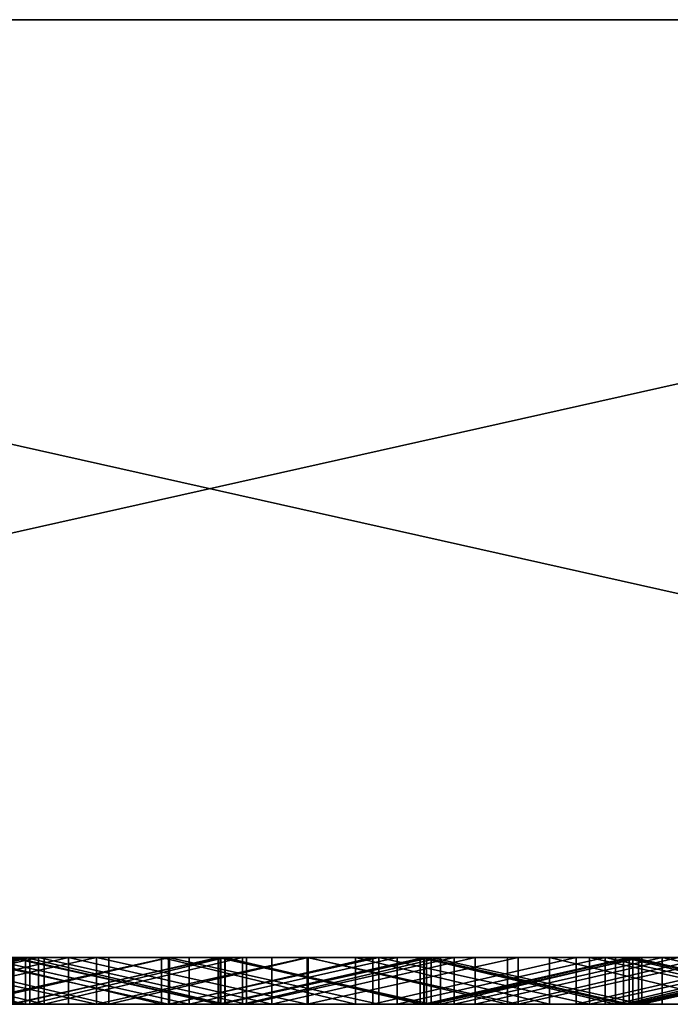
# Model space of a CAD drawing. Units: millimetres. Extents: x 0 to 500, y 0 to 4.
# Drawn here: x 205 to 207, y 0 to 4 of the extents above; entities that cross this region are included whole.
import ezdxf

# ---------------------------------------------------------------- set-up
doc = ezdxf.new("R2010")
doc.units = ezdxf.units.MM
doc.header["$MEASUREMENT"] = 0
doc.layers.add('Domyslny', color=7, linetype='Continuous')
doc.layers.add('Mat', color=42, linetype='Continuous')

msp = doc.modelspace()

# ---------------------------------------------------------------- linework, layer by layer
at = {"layer": 'Domyslny'}
for points in [[(125, 4, 437.5), (250, 4, 350), (125, 4, 350)], [(187.5, 4, 525), (250, 4, 350), (125, 4, 437.5)], [(250, 4, 350), (125, 4, 262.5), (125, 4, 350)], [(125, 4, 262.5), (250, 4, 350), (187.5, 4, 175)], [(218.75, 4, 656.25), (218.75, 4, 612.5), (187.5, 4, 612.5), (187.5, 4, 656.25)], [(218.75, 4, 612.5), (187.5, 4, 525), (187.5, 4, 612.5)], [(187.5, 4, 525), (218.75, 4, 612.5), (250, 4, 525)], [(250, 4, 350), (187.5, 4, 525), (250, 4, 525)], [(187.5, 4, 175), (250, 4, 350), (250, 4, 175)], [(187.5, 4, 175), (218.75, 4, 87.5), (187.5, 4, 87.5)], [(250, 4, 175), (218.75, 4, 87.5), (187.5, 4, 175)], [(218.75, 4, 87.5), (218.75, 4, 43.75), (187.5, 4, 43.75), (187.5, 4, 87.5)], [(187.5, 4, 656.25), (196.4286, 4, 700), (218.75, 4, 656.25)], [(218.75, 4, 43.75), (196.4286, 4), (187.5, 4, 43.75)], [(196.4286, 4), (218.75, 4, 43.75), (214.2857, 4)], [(214.2857, 4, 700), (218.75, 4, 656.25), (196.4286, 4, 700)], [(214.2857, 0), (196.4286, 0), (196.4286, 4)], [(196.4286, 4), (214.2857, 4), (214.2857, 0)], [(196.4286, 0, 700), (214.2857, 0, 700), (214.2857, 4, 700)], [(214.2857, 4, 700), (196.4286, 4, 700), (196.4286, 0, 700)], [(125, 0, 437.5), (125, 0, 350), (250, 0, 350)], [(187.5, 0, 525), (125, 0, 437.5), (250, 0, 350)], [(250, 0, 350), (125, 0, 350), (125, 0, 262.5)], [(125, 0, 262.5), (187.5, 0, 175), (250, 0, 350)], [(218.75, 0, 656.25), (187.5, 0, 656.25), (187.5, 0, 612.5), (218.75, 0, 612.5)], [(218.75, 0, 612.5), (187.5, 0, 612.5), (187.5, 0, 525)], [(187.5, 0, 525), (250, 0, 525), (218.75, 0, 612.5)], [(250, 0, 350), (250, 0, 525), (187.5, 0, 525)], [(187.5, 0, 175), (250, 0, 175), (250, 0, 350)], [(187.5, 0, 175), (187.5, 0, 87.5), (218.75, 0, 87.5)], [(250, 0, 175), (187.5, 0, 175), (218.75, 0, 87.5)], [(218.75, 0, 87.5), (187.5, 0, 87.5), (187.5, 0, 43.75), (218.75, 0, 43.75)], [(187.5, 0, 656.25), (218.75, 0, 656.25), (196.4286, 0, 700)], [(218.75, 0, 43.75), (187.5, 0, 43.75), (196.4286, 0)], [(196.4286, 0), (214.2857, 0), (218.75, 0, 43.75)], [(214.2857, 0, 700), (196.4286, 0, 700), (218.75, 0, 656.25)]]:
    msp.add_3dface(points, dxfattribs=at)
at = {"layer": 'Mat'}
for points in [[(204.937, 0, 41.1952), (204.937, 0, 38.6839), (203.2086, 0, 38.6839), (203.2086, 0, 41.1952)], [(203.2086, 0, 41.1952), (204.3235, 0, 42.9576), (204.937, 0, 41.1952)], [(204.937, 0, 38.6839), (203.7205, 0, 37.747), (203.2086, 0, 38.6839)], [(204.571, 0, 662.4282), (203.8064, 0, 658.5358), (203.7205, 0, 662.4282)], [(203.7205, 0, 37.747), (204.937, 0, 38.6839), (204.571, 0, 37.747)], [(203.7205, 0, 662.4282), (203.7205, -0.2, 662.4282), (204.571, 0, 662.4282)], [(204.571, -0.2, 662.4282), (204.571, 0, 662.4282), (203.7205, -0.2, 662.4282)], [(204.571, 0, 37.747), (204.571, -0.2, 37.747), (203.7205, 0, 37.747)], [(203.7205, -0.2, 37.747), (203.7205, 0, 37.747), (204.571, -0.2, 37.747)], [(204.6264, 0, 644.2141), (204.5059, 0, 640.3168), (203.7392, 0, 644.2141)], [(203.7392, 0, 644.2141), (203.7392, -0.2, 644.2141), (204.6264, 0, 644.2141)], [(204.6264, -0.2, 644.2141), (204.6264, 0, 644.2141), (203.7392, -0.2, 644.2141)], [(204.5902, 0, 653.3252), (203.888, 0, 649.4247), (203.7573, 0, 653.3252)], [(203.7573, 0, 653.3252), (203.7573, -0.2, 653.3252), (204.5902, 0, 653.3252)], [(204.5902, -0.2, 653.3252), (204.5902, 0, 653.3252), (203.7573, -0.2, 653.3252)], [(203.8064, 0, 658.5358), (204.571, 0, 662.4282), (204.6516, 0, 658.5358)], [(204.6516, 0, 658.5358), (204.6516, -0.2, 658.5358), (203.8064, 0, 658.5358)], [(203.8064, -0.2, 658.5358), (203.8064, 0, 658.5358), (204.6516, -0.2, 658.5358)], [(203.888, 0, 649.4247), (204.5902, 0, 653.3252), (204.7553, 0, 649.4247)], [(204.7553, 0, 649.4247), (203.888, -0.2, 649.4247), (203.888, 0, 649.4247)], [(203.888, -0.2, 649.4247), (204.7553, 0, 649.4247), (204.7553, -0.2, 649.4247)], [(203.974, 0, 19.5302), (204.2839, 0, 24.7408), (204.8738, 0, 19.5302)], [(204.8738, 0, 680.6498), (204.2839, 0, 675.4604), (203.974, 0, 680.6498)], [(204.8738, 0, 19.5302), (203.974, -0.2, 19.5302), (203.974, 0, 19.5302)], [(203.974, -0.2, 19.5302), (204.8738, 0, 19.5302), (204.8738, -0.2, 19.5302)], [(203.974, 0, 680.6498), (204.8738, -0.2, 680.6498), (204.8738, 0, 680.6498)], [(204.8738, -0.2, 680.6498), (203.974, 0, 680.6498), (203.974, -0.2, 680.6498)], [(204.0759, 0, 46.8549), (204.3186, 0, 50.7527), (204.9265, 0, 46.8549)], [(204.9265, 0, 46.8549), (204.9265, -0.2, 46.8549), (204.0759, 0, 46.8549)], [(204.0759, -0.2, 46.8549), (204.0759, 0, 46.8549), (204.9265, -0.2, 46.8549)], [(205.1817, 0, 24.7408), (204.8738, 0, 19.5302), (204.2839, 0, 24.7408)], [(204.2839, 0, 675.4604), (204.8738, 0, 680.6498), (205.1817, 0, 675.4604)], [(204.2839, 0, 24.7408), (205.1817, -0.2, 24.7408), (205.1817, 0, 24.7408)], [(205.1817, -0.2, 24.7408), (204.2839, 0, 24.7408), (204.2839, -0.2, 24.7408)], [(205.1817, 0, 675.4604), (204.2839, -0.2, 675.4604), (204.2839, 0, 675.4604)], [(204.2839, -0.2, 675.4604), (205.1817, 0, 675.4604), (205.1817, -0.2, 675.4604)], [(205.186, 0, 50.7527), (204.9265, 0, 46.8549), (204.3186, 0, 50.7527)], [(204.3186, 0, 50.7527), (204.3186, -0.2, 50.7527), (205.186, 0, 50.7527)], [(205.186, -0.2, 50.7527), (205.186, 0, 50.7527), (204.3186, -0.2, 50.7527)], [(205.1515, 0, 42.9576), (204.937, 0, 41.1952), (204.3235, 0, 42.9576)], [(204.3235, 0, 42.9576), (205.1515, -0.2, 42.9576), (205.1515, 0, 42.9576)], [(205.1515, -0.2, 42.9576), (204.3235, 0, 42.9576), (204.3235, -0.2, 42.9576)], [(204.3823, 0, 55.9633), (204.5059, 0, 59.8822), (205.2699, 0, 55.9633)], [(205.2699, 0, 55.9633), (205.2699, -0.2, 55.9633), (204.3823, 0, 55.9633)], [(204.3823, -0.2, 55.9633), (204.3823, 0, 55.9633), (205.2699, -0.2, 55.9633)], [(205.4043, 0, 59.8822), (205.2699, 0, 55.9633), (204.5059, 0, 59.8822)], [(204.5059, 0, 640.3168), (204.6264, 0, 644.2141), (205.4043, 0, 640.3168)], [(204.5059, 0, 59.8822), (204.5059, -0.2, 59.8822), (205.4043, 0, 59.8822)], [(205.4043, -0.2, 59.8822), (205.4043, 0, 59.8822), (204.5059, -0.2, 59.8822)], [(205.4043, 0, 640.3168), (205.4043, -0.2, 640.3168), (204.5059, 0, 640.3168)], [(204.5059, -0.2, 640.3168), (204.5059, 0, 640.3168), (205.4043, -0.2, 640.3168)], [(205.3939, 0, 671.5393), (204.5223, 0, 666.3492), (204.5171, 0, 671.5393)], [(204.5171, 0, 28.6386), (204.5223, 0, 33.8492), (205.3939, 0, 28.6386)], [(204.5171, 0, 671.5393), (205.3939, -0.2, 671.5393), (205.3939, 0, 671.5393)], [(205.3939, -0.2, 671.5393), (204.5171, 0, 671.5393), (204.5171, -0.2, 671.5393)], [(205.3939, 0, 28.6386), (204.5171, -0.2, 28.6386), (204.5171, 0, 28.6386)], [(204.5171, -0.2, 28.6386), (205.3939, 0, 28.6386), (205.3939, -0.2, 28.6386)], [(204.5223, 0, 666.3492), (205.3939, 0, 671.5393), (205.4026, 0, 666.3492)], [(205.4026, 0, 33.8492), (205.3939, 0, 28.6386), (204.5223, 0, 33.8492)], [(205.4026, 0, 666.3492), (205.4026, -0.2, 666.3492), (204.5223, 0, 666.3492)], [(204.5223, -0.2, 666.3492), (204.5223, 0, 666.3492), (205.4026, -0.2, 666.3492)], [(204.5223, 0, 33.8492), (205.4026, -0.2, 33.8492), (205.4026, 0, 33.8492)], [(205.4026, -0.2, 33.8492), (204.5223, 0, 33.8492), (204.5223, -0.2, 33.8492)], [(205.4216, 0, 662.4282), (204.6516, 0, 658.5358), (204.571, 0, 662.4282)], [(204.571, 0, 37.747), (204.937, 0, 38.6839), (205.4216, 0, 37.747)], [(204.571, 0, 662.4282), (205.4216, -0.2, 662.4282), (205.4216, 0, 662.4282)], [(205.4216, -0.2, 662.4282), (204.571, 0, 662.4282), (204.571, -0.2, 662.4282)], [(205.4216, 0, 37.747), (205.4216, -0.2, 37.747), (204.571, 0, 37.747)], [(204.571, -0.2, 37.747), (204.571, 0, 37.747), (205.4216, -0.2, 37.747)], [(205.423, 0, 653.3252), (204.7553, 0, 649.4247), (204.5902, 0, 653.3252)], [(204.5902, 0, 653.3252), (204.5902, -0.2, 653.3252), (205.423, 0, 653.3252)], [(205.423, -0.2, 653.3252), (205.423, 0, 653.3252), (204.5902, -0.2, 653.3252)], [(205.5137, 0, 644.2141), (205.4043, 0, 640.3168), (204.6264, 0, 644.2141)], [(204.6264, 0, 644.2141), (205.5137, -0.2, 644.2141), (205.5137, 0, 644.2141)], [(205.5137, -0.2, 644.2141), (204.6264, 0, 644.2141), (204.6264, -0.2, 644.2141)], [(204.6516, 0, 658.5358), (205.4216, 0, 662.4282), (205.4967, 0, 658.5358)], [(205.4967, 0, 658.5358), (204.6516, -0.2, 658.5358), (204.6516, 0, 658.5358)], [(204.6516, -0.2, 658.5358), (205.4967, 0, 658.5358), (205.4967, -0.2, 658.5358)], [(204.7553, 0, 649.4247), (205.423, 0, 653.3252), (205.6226, 0, 649.4247)], [(205.6226, 0, 649.4247), (205.6226, -0.2, 649.4247), (204.7553, 0, 649.4247)], [(204.7553, -0.2, 649.4247), (204.7553, 0, 649.4247), (205.6226, -0.2, 649.4247)], [(204.8738, 0, 19.5302), (205.1817, 0, 24.7408), (205.7736, 0, 19.5302)], [(205.7736, 0, 680.6498), (205.1817, 0, 675.4604), (204.8738, 0, 680.6498)], [(205.7736, 0, 19.5302), (204.8738, -0.2, 19.5302), (204.8738, 0, 19.5302)], [(204.8738, -0.2, 19.5302), (205.7736, 0, 19.5302), (205.7736, -0.2, 19.5302)], [(204.8738, 0, 680.6498), (205.7736, -0.2, 680.6498), (205.7736, 0, 680.6498)], [(205.7736, -0.2, 680.6498), (204.8738, 0, 680.6498), (204.8738, -0.2, 680.6498)], [(204.9265, 0, 46.8549), (205.186, 0, 50.7527), (205.777, 0, 46.8549)], [(205.777, 0, 46.8549), (204.9265, -0.2, 46.8549), (204.9265, 0, 46.8549)], [(204.9265, -0.2, 46.8549), (205.777, 0, 46.8549), (205.777, -0.2, 46.8549)], [(206.6654, 0, 41.1952), (206.6654, 0, 38.6839), (204.937, 0, 38.6839), (204.937, 0, 41.1952)], [(205.9796, 0, 42.9576), (204.937, 0, 41.1952), (205.1515, 0, 42.9576)], [(204.937, 0, 41.1952), (205.9796, 0, 42.9576), (206.6654, 0, 41.1952)], [(206.6654, 0, 38.6839), (205.4216, 0, 37.747), (204.937, 0, 38.6839)], [(205.1515, 0, 42.9576), (205.9796, -0.2, 42.9576), (205.9796, 0, 42.9576)], [(205.9796, -0.2, 42.9576), (205.1515, 0, 42.9576), (205.1515, -0.2, 42.9576)], [(206.0795, 0, 24.7408), (205.7736, 0, 19.5302), (205.1817, 0, 24.7408)], [(205.1817, 0, 675.4604), (205.7736, 0, 680.6498), (206.0795, 0, 675.4604)], [(205.1817, 0, 24.7408), (206.0795, -0.2, 24.7408), (206.0795, 0, 24.7408)], [(206.0795, -0.2, 24.7408), (205.1817, 0, 24.7408), (205.1817, -0.2, 24.7408)], [(206.0795, 0, 675.4604), (205.1817, -0.2, 675.4604), (205.1817, 0, 675.4604)], [(205.1817, -0.2, 675.4604), (206.0795, 0, 675.4604), (206.0795, -0.2, 675.4604)], [(206.0534, 0, 50.7527), (205.777, 0, 46.8549), (205.186, 0, 50.7527)], [(205.186, 0, 50.7527), (205.186, -0.2, 50.7527), (206.0534, 0, 50.7527)], [(206.0534, -0.2, 50.7527), (206.0534, 0, 50.7527), (205.186, -0.2, 50.7527)], [(205.2699, 0, 55.9633), (205.4043, 0, 59.8822), (206.1576, 0, 55.9633)], [(206.1576, 0, 55.9633), (205.2699, -0.2, 55.9633), (205.2699, 0, 55.9633)], [(205.2699, -0.2, 55.9633), (206.1576, 0, 55.9633), (206.1576, -0.2, 55.9633)], [(206.2707, 0, 671.5393), (205.4026, 0, 666.3492), (205.3939, 0, 671.5393)], [(205.3939, 0, 28.6386), (205.4026, 0, 33.8492), (206.2707, 0, 28.6386)], [(205.3939, 0, 671.5393), (206.2707, -0.2, 671.5393), (206.2707, 0, 671.5393)], [(206.2707, -0.2, 671.5393), (205.3939, 0, 671.5393), (205.3939, -0.2, 671.5393)], [(206.2707, 0, 28.6386), (205.3939, -0.2, 28.6386), (205.3939, 0, 28.6386)], [(205.3939, -0.2, 28.6386), (206.2707, 0, 28.6386), (206.2707, -0.2, 28.6386)], [(205.4026, 0, 666.3492), (206.2707, 0, 671.5393), (206.2829, 0, 666.3492)], [(206.2829, 0, 33.8492), (206.2707, 0, 28.6386), (205.4026, 0, 33.8492)], [(206.2829, 0, 666.3492), (205.4026, -0.2, 666.3492), (205.4026, 0, 666.3492)], [(205.4026, -0.2, 666.3492), (206.2829, 0, 666.3492), (206.2829, -0.2, 666.3492)], [(205.4026, 0, 33.8492), (205.4026, -0.2, 33.8492), (206.2829, 0, 33.8492)], [(206.2829, -0.2, 33.8492), (206.2829, 0, 33.8492), (205.4026, -0.2, 33.8492)], [(206.3027, 0, 59.8822), (206.1576, 0, 55.9633), (205.4043, 0, 59.8822)], [(205.4043, 0, 640.3168), (205.5137, 0, 644.2141), (206.3027, 0, 640.3168)], [(205.4043, 0, 59.8822), (206.3027, -0.2, 59.8822), (206.3027, 0, 59.8822)], [(206.3027, -0.2, 59.8822), (205.4043, 0, 59.8822), (205.4043, -0.2, 59.8822)], [(206.3027, 0, 640.3168), (205.4043, -0.2, 640.3168), (205.4043, 0, 640.3168)], [(205.4043, -0.2, 640.3168), (206.3027, 0, 640.3168), (206.3027, -0.2, 640.3168)], [(206.2721, 0, 662.4282), (205.4967, 0, 658.5358), (205.4216, 0, 662.4282)], [(205.4216, 0, 37.747), (206.6654, 0, 38.6839), (206.2721, 0, 37.747)], [(205.4216, 0, 662.4282), (206.2721, -0.2, 662.4282), (206.2721, 0, 662.4282)], [(206.2721, -0.2, 662.4282), (205.4216, 0, 662.4282), (205.4216, -0.2, 662.4282)], [(206.2721, 0, 37.747), (206.2721, -0.2, 37.747), (205.4216, 0, 37.747)], [(205.4216, -0.2, 37.747), (205.4216, 0, 37.747), (206.2721, -0.2, 37.747)], [(206.256, 0, 653.3252), (205.6226, 0, 649.4247), (205.423, 0, 653.3252)], [(205.423, 0, 653.3252), (206.256, -0.2, 653.3252), (206.256, 0, 653.3252)], [(206.256, -0.2, 653.3252), (205.423, 0, 653.3252), (205.423, -0.2, 653.3252)], [(205.4967, 0, 658.5358), (206.2721, 0, 662.4282), (206.3419, 0, 658.5358)], [(206.3419, 0, 658.5358), (205.4967, -0.2, 658.5358), (205.4967, 0, 658.5358)], [(205.4967, -0.2, 658.5358), (206.3419, 0, 658.5358), (206.3419, -0.2, 658.5358)], [(206.4009, 0, 644.2141), (206.3027, 0, 640.3168), (205.5137, 0, 644.2141)], [(205.5137, 0, 644.2141), (205.5137, -0.2, 644.2141), (206.4009, 0, 644.2141)], [(206.4009, -0.2, 644.2141), (206.4009, 0, 644.2141), (205.5137, -0.2, 644.2141)], [(205.6226, 0, 649.4247), (206.256, 0, 653.3252), (206.4899, 0, 649.4247)], [(206.4899, 0, 649.4247), (205.6226, -0.2, 649.4247), (205.6226, 0, 649.4247)], [(205.6226, -0.2, 649.4247), (206.4899, 0, 649.4247), (206.4899, -0.2, 649.4247)], [(205.7736, 0, 19.5302), (206.0795, 0, 24.7408), (206.6735, 0, 19.5302)], [(206.6735, 0, 680.6498), (206.0795, 0, 675.4604), (205.7736, 0, 680.6498)], [(206.6735, 0, 19.5302), (205.7736, -0.2, 19.5302), (205.7736, 0, 19.5302)], [(205.7736, -0.2, 19.5302), (206.6735, 0, 19.5302), (206.6735, -0.2, 19.5302)], [(205.7736, 0, 680.6498), (206.6735, -0.2, 680.6498), (206.6735, 0, 680.6498)], [(206.6735, -0.2, 680.6498), (205.7736, 0, 680.6498), (205.7736, -0.2, 680.6498)], [(205.777, 0, 46.8549), (206.0534, 0, 50.7527), (206.6275, 0, 46.8549)], [(206.6275, 0, 46.8549), (206.6275, -0.2, 46.8549), (205.777, 0, 46.8549)], [(205.777, -0.2, 46.8549), (205.777, 0, 46.8549), (206.6275, -0.2, 46.8549)], [(206.8076, 0, 42.9576), (206.6654, 0, 41.1952), (205.9796, 0, 42.9576)], [(205.9796, 0, 42.9576), (206.8076, -0.2, 42.9576), (206.8076, 0, 42.9576)], [(206.8076, -0.2, 42.9576), (205.9796, 0, 42.9576), (205.9796, -0.2, 42.9576)], [(206.9207, 0, 50.7527), (206.6275, 0, 46.8549), (206.0534, 0, 50.7527)], [(206.0534, 0, 50.7527), (206.0534, -0.2, 50.7527), (206.9207, 0, 50.7527)], [(206.9207, -0.2, 50.7527), (206.9207, 0, 50.7527), (206.0534, -0.2, 50.7527)], [(206.9773, 0, 24.7408), (206.6735, 0, 19.5302), (206.0795, 0, 24.7408)], [(206.0795, 0, 675.4604), (206.6735, 0, 680.6498), (206.9773, 0, 675.4604)], [(206.0795, 0, 24.7408), (206.9773, -0.2, 24.7408), (206.9773, 0, 24.7408)], [(206.9773, -0.2, 24.7408), (206.0795, 0, 24.7408), (206.0795, -0.2, 24.7408)], [(206.9773, 0, 675.4604), (206.9773, -0.2, 675.4604), (206.0795, 0, 675.4604)], [(206.0795, -0.2, 675.4604), (206.0795, 0, 675.4604), (206.9773, -0.2, 675.4604)], [(206.1576, 0, 55.9633), (206.3027, 0, 59.8822), (207.0453, 0, 55.9633)], [(207.0453, 0, 55.9633), (206.1576, -0.2, 55.9633), (206.1576, 0, 55.9633)], [(206.1576, -0.2, 55.9633), (207.0453, 0, 55.9633), (207.0453, -0.2, 55.9633)], [(207.0889, 0, 653.3252), (206.4899, 0, 649.4247), (206.256, 0, 653.3252)], [(206.256, 0, 653.3252), (207.0889, -0.2, 653.3252), (207.0889, 0, 653.3252)], [(207.0889, -0.2, 653.3252), (206.256, 0, 653.3252), (206.256, -0.2, 653.3252)], [(207.1476, 0, 671.5393), (206.2829, 0, 666.3492), (206.2707, 0, 671.5393)], [(206.2707, 0, 28.6386), (206.2829, 0, 33.8492), (207.1476, 0, 28.6386)], [(206.2707, 0, 671.5393), (207.1476, -0.2, 671.5393), (207.1476, 0, 671.5393)], [(207.1476, -0.2, 671.5393), (206.2707, 0, 671.5393), (206.2707, -0.2, 671.5393)], [(207.1476, 0, 28.6386), (206.2707, -0.2, 28.6386), (206.2707, 0, 28.6386)], [(206.2707, -0.2, 28.6386), (207.1476, 0, 28.6386), (207.1476, -0.2, 28.6386)], [(207.1226, 0, 662.4282), (206.3419, 0, 658.5358), (206.2721, 0, 662.4282)], [(206.2721, 0, 37.747), (206.6654, 0, 38.6839), (207.1226, 0, 37.747)], [(206.2721, 0, 662.4282), (207.1226, -0.2, 662.4282), (207.1226, 0, 662.4282)], [(207.1226, -0.2, 662.4282), (206.2721, 0, 662.4282), (206.2721, -0.2, 662.4282)], [(207.1226, 0, 37.747), (207.1226, -0.2, 37.747), (206.2721, 0, 37.747)], [(206.2721, -0.2, 37.747), (206.2721, 0, 37.747), (207.1226, -0.2, 37.747)], [(206.2829, 0, 666.3492), (207.1476, 0, 671.5393), (207.1633, 0, 666.3492)], [(207.1633, 0, 33.8492), (207.1476, 0, 28.6386), (206.2829, 0, 33.8492)], [(207.1633, 0, 666.3492), (206.2829, -0.2, 666.3492), (206.2829, 0, 666.3492)], [(206.2829, -0.2, 666.3492), (207.1633, 0, 666.3492), (207.1633, -0.2, 666.3492)], [(206.2829, 0, 33.8492), (206.2829, -0.2, 33.8492), (207.1633, 0, 33.8492)], [(207.1633, -0.2, 33.8492), (207.1633, 0, 33.8492), (206.2829, -0.2, 33.8492)], [(207.2011, 0, 59.8822), (207.0453, 0, 55.9633), (206.3027, 0, 59.8822)], [(206.3027, 0, 640.3168), (206.4009, 0, 644.2141), (207.2011, 0, 640.3168)], [(206.3027, 0, 59.8822), (207.2011, -0.2, 59.8822), (207.2011, 0, 59.8822)], [(207.2011, -0.2, 59.8822), (206.3027, 0, 59.8822), (206.3027, -0.2, 59.8822)], [(207.2011, 0, 640.3168), (206.3027, -0.2, 640.3168), (206.3027, 0, 640.3168)], [(206.3027, -0.2, 640.3168), (207.2011, 0, 640.3168), (207.2011, -0.2, 640.3168)], [(206.3419, 0, 658.5358), (207.1226, 0, 662.4282), (207.1871, 0, 658.5358)], [(207.1871, 0, 658.5358), (206.3419, -0.2, 658.5358), (206.3419, 0, 658.5358)], [(206.3419, -0.2, 658.5358), (207.1871, 0, 658.5358), (207.1871, -0.2, 658.5358)], [(207.2882, 0, 644.2141), (207.2011, 0, 640.3168), (206.4009, 0, 644.2141)], [(206.4009, 0, 644.2141), (206.4009, -0.2, 644.2141), (207.2882, 0, 644.2141)], [(207.2882, -0.2, 644.2141), (207.2882, 0, 644.2141), (206.4009, -0.2, 644.2141)], [(206.4899, 0, 649.4247), (207.0889, 0, 653.3252), (207.3571, 0, 649.4247)], [(207.3571, 0, 649.4247), (206.4899, -0.2, 649.4247), (206.4899, 0, 649.4247)], [(206.4899, -0.2, 649.4247), (207.3571, 0, 649.4247), (207.3571, -0.2, 649.4247)], [(206.6275, 0, 46.8549), (206.9207, 0, 50.7527), (207.4781, 0, 46.8549)], [(207.4781, 0, 46.8549), (206.6275, -0.2, 46.8549), (206.6275, 0, 46.8549)], [(206.6275, -0.2, 46.8549), (207.4781, 0, 46.8549), (207.4781, -0.2, 46.8549)], [(208.3938, 0, 41.1952), (208.3938, 0, 38.6839), (206.6654, 0, 38.6839), (206.6654, 0, 41.1952)], [(207.6356, 0, 42.9576), (206.6654, 0, 41.1952), (206.8076, 0, 42.9576)], [(206.6654, 0, 41.1952), (207.6356, 0, 42.9576), (208.3938, 0, 41.1952)], [(208.3938, 0, 38.6839), (207.1226, 0, 37.747), (206.6654, 0, 38.6839)], [(206.6735, 0, 19.5302), (206.9773, 0, 24.7408), (207.5733, 0, 19.5302)], [(207.5733, 0, 680.6498), (206.9773, 0, 675.4604), (206.6735, 0, 680.6498)], [(207.5733, 0, 19.5302), (206.6735, -0.2, 19.5302), (206.6735, 0, 19.5302)], [(206.6735, -0.2, 19.5302), (207.5733, 0, 19.5302), (207.5733, -0.2, 19.5302)], [(206.6735, 0, 680.6498), (206.6735, -0.2, 680.6498), (207.5733, 0, 680.6498)], [(207.5733, -0.2, 680.6498), (207.5733, 0, 680.6498), (206.6735, -0.2, 680.6498)], [(206.8076, 0, 42.9576), (207.6356, -0.2, 42.9576), (207.6356, 0, 42.9576)], [(207.6356, -0.2, 42.9576), (206.8076, 0, 42.9576), (206.8076, -0.2, 42.9576)], [(207.7881, 0, 50.7527), (207.4781, 0, 46.8549), (206.9207, 0, 50.7527)], [(206.9207, 0, 50.7527), (206.9207, -0.2, 50.7527), (207.7881, 0, 50.7527)], [(207.7881, -0.2, 50.7527), (207.7881, 0, 50.7527), (206.9207, -0.2, 50.7527)], [(207.8752, 0, 24.7408), (207.5733, 0, 19.5302), (206.9773, 0, 24.7408)], [(206.9773, 0, 675.4604), (207.5733, 0, 680.6498), (207.8752, 0, 675.4604)], [(206.9773, 0, 24.7408), (207.8752, -0.2, 24.7408), (207.8752, 0, 24.7408)], [(207.8752, -0.2, 24.7408), (206.9773, 0, 24.7408), (206.9773, -0.2, 24.7408)], [(207.8752, 0, 675.4604), (206.9773, -0.2, 675.4604), (206.9773, 0, 675.4604)], [(206.9773, -0.2, 675.4604), (207.8752, 0, 675.4604), (207.8752, -0.2, 675.4604)], [(207.0453, 0, 55.9633), (207.2011, 0, 59.8822), (207.933, 0, 55.9633)], [(207.933, 0, 55.9633), (207.933, -0.2, 55.9633), (207.0453, 0, 55.9633)], [(207.0453, -0.2, 55.9633), (207.0453, 0, 55.9633), (207.933, -0.2, 55.9633)], [(207.9217, 0, 653.3252), (207.3571, 0, 649.4247), (207.0889, 0, 653.3252)], [(207.0889, 0, 653.3252), (207.0889, -0.2, 653.3252), (207.9217, 0, 653.3252)], [(207.9217, -0.2, 653.3252), (207.9217, 0, 653.3252), (207.0889, -0.2, 653.3252)], [(207.9732, 0, 662.4282), (207.1871, 0, 658.5358), (207.1226, 0, 662.4282)], [(207.1226, 0, 37.747), (208.3938, 0, 38.6839), (207.9732, 0, 37.747)], [(207.1226, 0, 662.4282), (207.1226, -0.2, 662.4282), (207.9732, 0, 662.4282)], [(207.9732, -0.2, 662.4282), (207.9732, 0, 662.4282), (207.1226, -0.2, 662.4282)], [(207.9732, 0, 37.747), (207.9732, -0.2, 37.747), (207.1226, 0, 37.747)], [(207.1226, -0.2, 37.747), (207.1226, 0, 37.747), (207.9732, -0.2, 37.747)], [(208.0244, 0, 671.5393), (207.1633, 0, 666.3492), (207.1476, 0, 671.5393)], [(207.1476, 0, 28.6386), (207.1633, 0, 33.8492), (208.0244, 0, 28.6386)], [(207.1476, 0, 671.5393), (208.0244, -0.2, 671.5393), (208.0244, 0, 671.5393)], [(208.0244, -0.2, 671.5393), (207.1476, 0, 671.5393), (207.1476, -0.2, 671.5393)], [(208.0244, 0, 28.6386), (207.1476, -0.2, 28.6386), (207.1476, 0, 28.6386)], [(207.1476, -0.2, 28.6386), (208.0244, 0, 28.6386), (208.0244, -0.2, 28.6386)], [(207.1633, 0, 666.3492), (208.0244, 0, 671.5393), (208.0435, 0, 666.3492)], [(208.0435, 0, 33.8492), (208.0244, 0, 28.6386), (207.1633, 0, 33.8492)], [(208.0435, 0, 666.3492), (207.1633, -0.2, 666.3492), (207.1633, 0, 666.3492)], [(207.1633, -0.2, 666.3492), (208.0435, 0, 666.3492), (208.0435, -0.2, 666.3492)], [(207.1633, 0, 33.8492), (208.0435, -0.2, 33.8492), (208.0435, 0, 33.8492)], [(208.0435, -0.2, 33.8492), (207.1633, 0, 33.8492), (207.1633, -0.2, 33.8492)], [(207.1871, 0, 658.5358), (207.9732, 0, 662.4282), (208.0322, 0, 658.5358)], [(208.0322, 0, 658.5358), (207.1871, -0.2, 658.5358), (207.1871, 0, 658.5358)], [(207.1871, -0.2, 658.5358), (208.0322, 0, 658.5358), (208.0322, -0.2, 658.5358)], [(208.0995, 0, 59.8822), (207.933, 0, 55.9633), (207.2011, 0, 59.8822)], [(207.2011, 0, 640.3168), (207.2882, 0, 644.2141), (208.0995, 0, 640.3168)], [(207.2011, 0, 59.8822), (207.2011, -0.2, 59.8822), (208.0995, 0, 59.8822)], [(208.0995, -0.2, 59.8822), (208.0995, 0, 59.8822), (207.2011, -0.2, 59.8822)], [(208.0995, 0, 640.3168), (207.2011, -0.2, 640.3168), (207.2011, 0, 640.3168)], [(207.2011, -0.2, 640.3168), (208.0995, 0, 640.3168), (208.0995, -0.2, 640.3168)], [(208.1754, 0, 644.2141), (208.0995, 0, 640.3168), (207.2882, 0, 644.2141)], [(207.2882, 0, 644.2141), (208.1754, -0.2, 644.2141), (208.1754, 0, 644.2141)], [(208.1754, -0.2, 644.2141), (207.2882, 0, 644.2141), (207.2882, -0.2, 644.2141)], [(204.937, -0.2, 41.1952), (203.2086, -0.2, 41.1952), (203.2086, -0.2, 38.6839), (204.937, -0.2, 38.6839)], [(203.2086, -0.2, 41.1952), (204.937, -0.2, 41.1952), (204.3235, -0.2, 42.9576)], [(204.937, -0.2, 38.6839), (203.2086, -0.2, 38.6839), (203.7205, -0.2, 37.747)], [(204.571, -0.2, 662.4282), (203.7205, -0.2, 662.4282), (203.8064, -0.2, 658.5358)], [(203.7205, -0.2, 37.747), (204.571, -0.2, 37.747), (204.937, -0.2, 38.6839)], [(204.6264, -0.2, 644.2141), (203.7392, -0.2, 644.2141), (204.5059, -0.2, 640.3168)], [(204.5902, -0.2, 653.3252), (203.7573, -0.2, 653.3252), (203.888, -0.2, 649.4247)], [(203.8064, -0.2, 658.5358), (204.6516, -0.2, 658.5358), (204.571, -0.2, 662.4282)], [(203.888, -0.2, 649.4247), (204.7553, -0.2, 649.4247), (204.5902, -0.2, 653.3252)], [(203.974, -0.2, 19.5302), (204.8738, -0.2, 19.5302), (204.2839, -0.2, 24.7408)], [(204.8738, -0.2, 680.6498), (203.974, -0.2, 680.6498), (204.2839, -0.2, 675.4604)], [(204.0759, -0.2, 46.8549), (204.9265, -0.2, 46.8549), (204.3186, -0.2, 50.7527)], [(205.1817, -0.2, 24.7408), (204.2839, -0.2, 24.7408), (204.8738, -0.2, 19.5302)], [(204.2839, -0.2, 675.4604), (205.1817, -0.2, 675.4604), (204.8738, -0.2, 680.6498)], [(205.186, -0.2, 50.7527), (204.3186, -0.2, 50.7527), (204.9265, -0.2, 46.8549)], [(205.1515, -0.2, 42.9576), (204.3235, -0.2, 42.9576), (204.937, -0.2, 41.1952)], [(204.3823, -0.2, 55.9633), (205.2699, -0.2, 55.9633), (204.5059, -0.2, 59.8822)], [(205.4043, -0.2, 59.8822), (204.5059, -0.2, 59.8822), (205.2699, -0.2, 55.9633)], [(204.5059, -0.2, 640.3168), (205.4043, -0.2, 640.3168), (204.6264, -0.2, 644.2141)], [(205.3939, -0.2, 671.5393), (204.5171, -0.2, 671.5393), (204.5223, -0.2, 666.3492)], [(204.5171, -0.2, 28.6386), (205.3939, -0.2, 28.6386), (204.5223, -0.2, 33.8492)], [(204.5223, -0.2, 666.3492), (205.4026, -0.2, 666.3492), (205.3939, -0.2, 671.5393)], [(205.4026, -0.2, 33.8492), (204.5223, -0.2, 33.8492), (205.3939, -0.2, 28.6386)], [(205.4216, -0.2, 662.4282), (204.571, -0.2, 662.4282), (204.6516, -0.2, 658.5358)], [(204.571, -0.2, 37.747), (205.4216, -0.2, 37.747), (204.937, -0.2, 38.6839)], [(205.423, -0.2, 653.3252), (204.5902, -0.2, 653.3252), (204.7553, -0.2, 649.4247)], [(205.5137, -0.2, 644.2141), (204.6264, -0.2, 644.2141), (205.4043, -0.2, 640.3168)], [(204.6516, -0.2, 658.5358), (205.4967, -0.2, 658.5358), (205.4216, -0.2, 662.4282)], [(204.7553, -0.2, 649.4247), (205.6226, -0.2, 649.4247), (205.423, -0.2, 653.3252)], [(204.8738, -0.2, 19.5302), (205.7736, -0.2, 19.5302), (205.1817, -0.2, 24.7408)], [(205.7736, -0.2, 680.6498), (204.8738, -0.2, 680.6498), (205.1817, -0.2, 675.4604)], [(204.9265, -0.2, 46.8549), (205.777, -0.2, 46.8549), (205.186, -0.2, 50.7527)], [(206.6654, -0.2, 41.1952), (204.937, -0.2, 41.1952), (204.937, -0.2, 38.6839), (206.6654, -0.2, 38.6839)], [(205.9796, -0.2, 42.9576), (205.1515, -0.2, 42.9576), (204.937, -0.2, 41.1952)], [(204.937, -0.2, 41.1952), (206.6654, -0.2, 41.1952), (205.9796, -0.2, 42.9576)], [(206.6654, -0.2, 38.6839), (204.937, -0.2, 38.6839), (205.4216, -0.2, 37.747)], [(206.0795, -0.2, 24.7408), (205.1817, -0.2, 24.7408), (205.7736, -0.2, 19.5302)], [(205.1817, -0.2, 675.4604), (206.0795, -0.2, 675.4604), (205.7736, -0.2, 680.6498)], [(206.0534, -0.2, 50.7527), (205.186, -0.2, 50.7527), (205.777, -0.2, 46.8549)], [(205.2699, -0.2, 55.9633), (206.1576, -0.2, 55.9633), (205.4043, -0.2, 59.8822)], [(206.2707, -0.2, 671.5393), (205.3939, -0.2, 671.5393), (205.4026, -0.2, 666.3492)], [(205.3939, -0.2, 28.6386), (206.2707, -0.2, 28.6386), (205.4026, -0.2, 33.8492)], [(205.4026, -0.2, 666.3492), (206.2829, -0.2, 666.3492), (206.2707, -0.2, 671.5393)], [(206.2829, -0.2, 33.8492), (205.4026, -0.2, 33.8492), (206.2707, -0.2, 28.6386)], [(206.3027, -0.2, 59.8822), (205.4043, -0.2, 59.8822), (206.1576, -0.2, 55.9633)], [(205.4043, -0.2, 640.3168), (206.3027, -0.2, 640.3168), (205.5137, -0.2, 644.2141)], [(206.2721, -0.2, 662.4282), (205.4216, -0.2, 662.4282), (205.4967, -0.2, 658.5358)], [(205.4216, -0.2, 37.747), (206.2721, -0.2, 37.747), (206.6654, -0.2, 38.6839)], [(206.256, -0.2, 653.3252), (205.423, -0.2, 653.3252), (205.6226, -0.2, 649.4247)], [(205.4967, -0.2, 658.5358), (206.3419, -0.2, 658.5358), (206.2721, -0.2, 662.4282)], [(206.4009, -0.2, 644.2141), (205.5137, -0.2, 644.2141), (206.3027, -0.2, 640.3168)], [(205.6226, -0.2, 649.4247), (206.4899, -0.2, 649.4247), (206.256, -0.2, 653.3252)], [(205.7736, -0.2, 19.5302), (206.6735, -0.2, 19.5302), (206.0795, -0.2, 24.7408)], [(206.6735, -0.2, 680.6498), (205.7736, -0.2, 680.6498), (206.0795, -0.2, 675.4604)], [(205.777, -0.2, 46.8549), (206.6275, -0.2, 46.8549), (206.0534, -0.2, 50.7527)], [(206.8076, -0.2, 42.9576), (205.9796, -0.2, 42.9576), (206.6654, -0.2, 41.1952)], [(206.9207, -0.2, 50.7527), (206.0534, -0.2, 50.7527), (206.6275, -0.2, 46.8549)], [(206.9773, -0.2, 24.7408), (206.0795, -0.2, 24.7408), (206.6735, -0.2, 19.5302)], [(206.0795, -0.2, 675.4604), (206.9773, -0.2, 675.4604), (206.6735, -0.2, 680.6498)], [(206.1576, -0.2, 55.9633), (207.0453, -0.2, 55.9633), (206.3027, -0.2, 59.8822)], [(207.0889, -0.2, 653.3252), (206.256, -0.2, 653.3252), (206.4899, -0.2, 649.4247)], [(207.1476, -0.2, 671.5393), (206.2707, -0.2, 671.5393), (206.2829, -0.2, 666.3492)], [(206.2707, -0.2, 28.6386), (207.1476, -0.2, 28.6386), (206.2829, -0.2, 33.8492)], [(207.1226, -0.2, 662.4282), (206.2721, -0.2, 662.4282), (206.3419, -0.2, 658.5358)], [(206.2721, -0.2, 37.747), (207.1226, -0.2, 37.747), (206.6654, -0.2, 38.6839)], [(206.2829, -0.2, 666.3492), (207.1633, -0.2, 666.3492), (207.1476, -0.2, 671.5393)], [(207.1633, -0.2, 33.8492), (206.2829, -0.2, 33.8492), (207.1476, -0.2, 28.6386)], [(207.2011, -0.2, 59.8822), (206.3027, -0.2, 59.8822), (207.0453, -0.2, 55.9633)], [(206.3027, -0.2, 640.3168), (207.2011, -0.2, 640.3168), (206.4009, -0.2, 644.2141)], [(206.3419, -0.2, 658.5358), (207.1871, -0.2, 658.5358), (207.1226, -0.2, 662.4282)], [(207.2882, -0.2, 644.2141), (206.4009, -0.2, 644.2141), (207.2011, -0.2, 640.3168)], [(206.4899, -0.2, 649.4247), (207.3571, -0.2, 649.4247), (207.0889, -0.2, 653.3252)], [(206.6275, -0.2, 46.8549), (207.4781, -0.2, 46.8549), (206.9207, -0.2, 50.7527)], [(208.3938, -0.2, 41.1952), (206.6654, -0.2, 41.1952), (206.6654, -0.2, 38.6839), (208.3938, -0.2, 38.6839)], [(207.6356, -0.2, 42.9576), (206.8076, -0.2, 42.9576), (206.6654, -0.2, 41.1952)], [(206.6654, -0.2, 41.1952), (208.3938, -0.2, 41.1952), (207.6356, -0.2, 42.9576)], [(208.3938, -0.2, 38.6839), (206.6654, -0.2, 38.6839), (207.1226, -0.2, 37.747)], [(206.6735, -0.2, 19.5302), (207.5733, -0.2, 19.5302), (206.9773, -0.2, 24.7408)], [(207.5733, -0.2, 680.6498), (206.6735, -0.2, 680.6498), (206.9773, -0.2, 675.4604)], [(207.7881, -0.2, 50.7527), (206.9207, -0.2, 50.7527), (207.4781, -0.2, 46.8549)], [(207.8752, -0.2, 24.7408), (206.9773, -0.2, 24.7408), (207.5733, -0.2, 19.5302)], [(206.9773, -0.2, 675.4604), (207.8752, -0.2, 675.4604), (207.5733, -0.2, 680.6498)], [(207.0453, -0.2, 55.9633), (207.933, -0.2, 55.9633), (207.2011, -0.2, 59.8822)], [(207.9217, -0.2, 653.3252), (207.0889, -0.2, 653.3252), (207.3571, -0.2, 649.4247)], [(207.9732, -0.2, 662.4282), (207.1226, -0.2, 662.4282), (207.1871, -0.2, 658.5358)], [(207.1226, -0.2, 37.747), (207.9732, -0.2, 37.747), (208.3938, -0.2, 38.6839)], [(208.0244, -0.2, 671.5393), (207.1476, -0.2, 671.5393), (207.1633, -0.2, 666.3492)], [(207.1476, -0.2, 28.6386), (208.0244, -0.2, 28.6386), (207.1633, -0.2, 33.8492)], [(207.1633, -0.2, 666.3492), (208.0435, -0.2, 666.3492), (208.0244, -0.2, 671.5393)], [(208.0435, -0.2, 33.8492), (207.1633, -0.2, 33.8492), (208.0244, -0.2, 28.6386)], [(207.1871, -0.2, 658.5358), (208.0322, -0.2, 658.5358), (207.9732, -0.2, 662.4282)], [(208.0995, -0.2, 59.8822), (207.2011, -0.2, 59.8822), (207.933, -0.2, 55.9633)], [(207.2011, -0.2, 640.3168), (208.0995, -0.2, 640.3168), (207.2882, -0.2, 644.2141)], [(208.1754, -0.2, 644.2141), (207.2882, -0.2, 644.2141), (208.0995, -0.2, 640.3168)]]:
    msp.add_3dface(points, dxfattribs=at)

doc.saveas('drawing.dxf')
